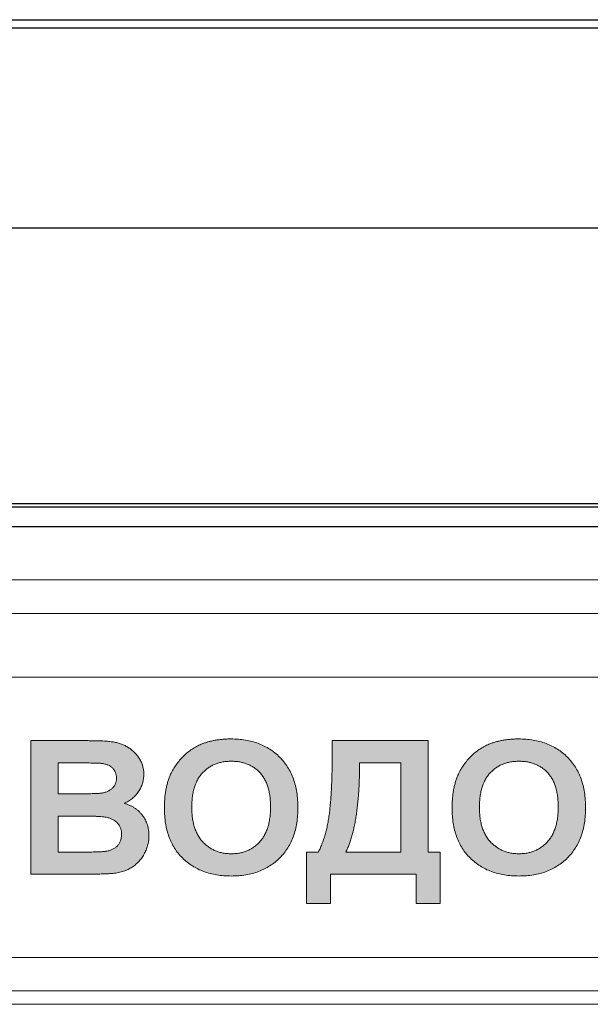
# Model space of a CAD drawing. Units: metres. Extents: x -20498 to 13636, y -14856 to -5858.
# Drawn here: x -20283 to -20278, y -11051 to -11044 of the extents above; entities that cross this region are included whole.
import ezdxf

# ---------------------------------------------------------------- set-up
doc = ezdxf.new("R2010")
doc.units = ezdxf.units.M

msp = doc.modelspace()

# ---------------------------------------------------------------- hatches: boundary and pattern name
at = {"true_color": 0x2776bb}
h = msp.add_hatch(color=152, dxfattribs=at)
edge = h.paths.add_edge_path()
edge.add_spline(control_points=[(-20281.8205, -11049.9507), (-20281.8096, -11049.9455), (-20281.7882, -11049.9353), (-20281.7594, -11049.9147), (-20281.7341, -11049.8907), (-20281.7127, -11049.8632), (-20281.6954, -11049.8332), (-20281.6829, -11049.8014), (-20281.6751, -11049.768), (-20281.6743, -11049.7453), (-20281.6739, -11049.7337)], knot_values=[0, 0, 0, 0, 0.129863, 0.256318, 0.380978, 0.506539, 0.631429, 0.754026, 0.875461, 1, 1, 1, 1], degree=3, periodic=0)
edge.add_spline(control_points=[(-20281.6739, -11049.7337), (-20281.6742, -11049.7231), (-20281.6749, -11049.7024), (-20281.6814, -11049.6721), (-20281.6918, -11049.6434), (-20281.7064, -11049.6167), (-20281.7238, -11049.592), (-20281.7434, -11049.5696), (-20281.7653, -11049.55), (-20281.789, -11049.533), (-20281.8145, -11049.5184), (-20281.842, -11049.5069), (-20281.8709, -11049.4977), (-20281.8965, -11049.4927), (-20281.9185, -11049.4896), (-20281.9372, -11049.4875), (-20281.9579, -11049.4861), (-20281.9807, -11049.4843), (-20282.0054, -11049.4835), (-20282.0322, -11049.4826), (-20282.0609, -11049.4823), (-20282.0808, -11049.4822), (-20282.0911, -11049.4821)], knot_values=[0, 0, 0, 0, 0.057486, 0.112748, 0.167658, 0.222894, 0.277896, 0.331662, 0.384373, 0.437179, 0.490189, 0.543875, 0.598657, 0.654985, 0.685437, 0.719401, 0.757276, 0.79841, 0.843472, 0.891787, 0.94408, 1, 1, 1, 1], degree=3, periodic=0)
edge.add_line((-20282.0911, -11049.4821), (-20282.52, -11049.4821))
edge.add_line((-20282.52, -11049.4821), (-20282.52, -11050.4821))
edge.add_line((-20282.52, -11050.4821), (-20282.1606, -11050.4821))
edge.add_spline(control_points=[(-20282.1606, -11050.4821), (-20282.1444, -11050.482), (-20282.1136, -11050.4818), (-20282.0696, -11050.4811), (-20282.0304, -11050.4806), (-20281.9959, -11050.4798), (-20281.9661, -11050.4788), (-20281.941, -11050.4779), (-20281.9206, -11050.4767), (-20281.9086, -11050.4757), (-20281.9034, -11050.4753)], knot_values=[0, 0, 0, 0, 0.189157, 0.359643, 0.512227, 0.646147, 0.762194, 0.859572, 0.939106, 1, 1, 1, 1], degree=3, periodic=0)
edge.add_spline(control_points=[(-20281.9034, -11050.4753), (-20281.8898, -11050.4736), (-20281.8632, -11050.4702), (-20281.8256, -11050.46), (-20281.7911, -11050.4465), (-20281.7601, -11050.4289), (-20281.7326, -11050.4076), (-20281.7078, -11050.3834), (-20281.6863, -11050.3557), (-20281.6683, -11050.3252), (-20281.6537, -11050.293), (-20281.6433, -11050.2598), (-20281.6364, -11050.2262), (-20281.6357, -11050.2036), (-20281.6354, -11050.1923)], knot_values=[0, 0, 0, 0, 0.096258, 0.186557, 0.271971, 0.354077, 0.434599, 0.514428, 0.595521, 0.678565, 0.761456, 0.84216, 0.921024, 1, 1, 1, 1], degree=3, periodic=0)
edge.add_spline(control_points=[(-20281.6354, -11050.1923), (-20281.6356, -11050.1852), (-20281.6359, -11050.1712), (-20281.6381, -11050.1505), (-20281.642, -11050.1305), (-20281.6471, -11050.1111), (-20281.654, -11050.0926), (-20281.6621, -11050.0747), (-20281.6721, -11050.0577), (-20281.6832, -11050.0412), (-20281.6959, -11050.0258), (-20281.7098, -11050.0115), (-20281.725, -11049.9983), (-20281.7416, -11049.9864), (-20281.7594, -11049.9756), (-20281.7786, -11049.9659), (-20281.799, -11049.9575), (-20281.8133, -11049.953), (-20281.8205, -11049.9507)], knot_values=[0, 0, 0, 0, 0.06471, 0.127901, 0.189995, 0.250669, 0.310502, 0.370279, 0.430131, 0.490706, 0.551397, 0.611794, 0.673199, 0.734824, 0.79833, 0.86326, 0.930552, 1, 1, 1, 1], degree=3, periodic=0)
edge = h.paths.add_edge_path(flags=16)
edge.add_spline(control_points=[(-20281.879, -11049.7626), (-20281.8793, -11049.7703), (-20281.88, -11049.7852), (-20281.8864, -11049.8064), (-20281.8971, -11049.8251), (-20281.9119, -11049.8412), (-20281.9303, -11049.8545), (-20281.9518, -11049.8649), (-20281.9764, -11049.8724), (-20281.994, -11049.8749), (-20282.0032, -11049.8762)], knot_values=[0, 0, 0, 0, 0.123959, 0.239466, 0.352015, 0.468314, 0.588162, 0.714949, 0.850824, 1, 1, 1, 1], degree=3, periodic=0)
edge.add_spline(control_points=[(-20282.0032, -11049.8762), (-20282.0064, -11049.8765), (-20282.0138, -11049.8771), (-20282.0265, -11049.8776), (-20282.0423, -11049.8782), (-20282.0612, -11049.8788), (-20282.0833, -11049.8792), (-20282.1084, -11049.8794), (-20282.1367, -11049.8796), (-20282.1566, -11049.8796), (-20282.1671, -11049.8796)], knot_values=[0, 0, 0, 0, 0.058857, 0.135926, 0.232529, 0.347451, 0.483108, 0.635856, 0.808155, 1, 1, 1, 1], degree=3, periodic=0)
edge.add_line((-20282.1671, -11049.8796), (-20282.3149, -11049.8796))
edge.add_line((-20282.3149, -11049.8796), (-20282.3149, -11049.6488))
edge.add_line((-20282.3149, -11049.6488), (-20282.1, -11049.6488))
edge.add_spline(control_points=[(-20282.1853, -11049.6488), (-20282.1727, -11049.6488), (-20282.1488, -11049.6487), (-20282.1148, -11049.649), (-20282.0849, -11049.6491), (-20282.0588, -11049.6495), (-20282.0367, -11049.6501), (-20282.0185, -11049.6508), (-20282.0042, -11049.6512), (-20281.996, -11049.6519), (-20281.9926, -11049.6522)], knot_values=[0, 0, 0, 0, 0.196399, 0.372017, 0.527893, 0.662997, 0.777346, 0.87196, 0.945805, 1, 1, 1, 1], degree=3, periodic=0)
edge.add_spline(control_points=[(-20281.9926, -11049.6522), (-20281.9837, -11049.6535), (-20281.9669, -11049.656), (-20281.9435, -11049.6631), (-20281.9236, -11049.6734), (-20281.9074, -11049.6866), (-20281.8943, -11049.7022), (-20281.8856, -11049.7205), (-20281.8799, -11049.7408), (-20281.8793, -11049.7551), (-20281.879, -11049.7626)], knot_values=[0, 0, 0, 0, 0.152275, 0.289225, 0.413772, 0.530917, 0.643984, 0.756816, 0.873437, 1, 1, 1, 1], degree=3, periodic=0)
edge = h.paths.add_edge_path(flags=16)
edge.add_spline(control_points=[(-20281.8405, -11050.1837), (-20281.8409, -11050.1922), (-20281.8416, -11050.2085), (-20281.8475, -11050.2317), (-20281.8574, -11050.2522), (-20281.8715, -11050.2697), (-20281.8885, -11050.2842), (-20281.9081, -11050.2957), (-20281.9299, -11050.3045), (-20281.9455, -11050.3076), (-20281.9535, -11050.3093)], knot_values=[0, 0, 0, 0, 0.137391, 0.263208, 0.383307, 0.503062, 0.622379, 0.742788, 0.868156, 1, 1, 1, 1], degree=3, periodic=0)
edge.add_spline(control_points=[(-20281.9535, -11050.3093), (-20281.9566, -11050.3097), (-20281.9639, -11050.3109), (-20281.9762, -11050.3123), (-20281.9913, -11050.3132), (-20282.0091, -11050.3139), (-20282.0298, -11050.3148), (-20282.0531, -11050.315), (-20282.0793, -11050.3156), (-20282.0977, -11050.3155), (-20282.1074, -11050.3155)], knot_values=[0, 0, 0, 0, 0.06177, 0.142877, 0.240587, 0.356397, 0.49039, 0.642502, 0.811512, 1, 1, 1, 1], degree=3, periodic=0)
edge.add_line((-20282.1074, -11050.3155), (-20282.3149, -11050.3155))
edge.add_line((-20282.3149, -11050.3155), (-20282.3149, -11050.0462))
edge.add_line((-20282.3149, -11050.0462), (-20282.0588, -11050.0462))
edge.add_spline(control_points=[(-20282.1338, -11050.0462), (-20282.1216, -11050.0463), (-20282.0983, -11050.0464), (-20282.065, -11050.0469), (-20282.0352, -11050.0481), (-20282.0086, -11050.0497), (-20281.9855, -11050.0516), (-20281.9656, -11050.0539), (-20281.9491, -11050.0569), (-20281.9318, -11050.0612), (-20281.9135, -11050.0682), (-20281.8944, -11050.0787), (-20281.8779, -11050.0913), (-20281.8644, -11050.1063), (-20281.8536, -11050.1231), (-20281.8458, -11050.1417), (-20281.8415, -11050.1622), (-20281.8409, -11050.1764), (-20281.8405, -11050.1837)], knot_values=[0, 0, 0, 0, 0.099827, 0.190393, 0.271738, 0.343875, 0.407387, 0.461786, 0.507259, 0.544436, 0.607452, 0.666051, 0.722027, 0.776481, 0.830201, 0.883995, 0.940381, 1, 1, 1, 1], degree=3, periodic=0)
h = msp.add_hatch(color=152, dxfattribs=at)
edge = h.paths.add_edge_path()
edge.add_spline(control_points=[(-20281.2436, -11049.5086), (-20281.2555, -11049.5138), (-20281.2796, -11049.5243), (-20281.3137, -11049.5451), (-20281.3466, -11049.5694), (-20281.3774, -11049.5976), (-20281.4062, -11049.6283), (-20281.4316, -11049.6617), (-20281.4545, -11049.6965), (-20281.4668, -11049.7214), (-20281.4729, -11049.7339)], knot_values=[0, 0, 0, 0, 0.11882, 0.239577, 0.363227, 0.49131, 0.620178, 0.747004, 0.873047, 1, 1, 1, 1], degree=3, periodic=0)
edge.add_spline(control_points=[(-20281.4729, -11049.7339), (-20281.4767, -11049.7427), (-20281.4844, -11049.7605), (-20281.494, -11049.7886), (-20281.502, -11049.8182), (-20281.5085, -11049.8492), (-20281.5138, -11049.8818), (-20281.5173, -11049.9159), (-20281.5195, -11049.9515), (-20281.5199, -11049.9758), (-20281.52, -11049.9881)], knot_values=[0, 0, 0, 0, 0.109981, 0.223807, 0.340976, 0.462857, 0.589046, 0.720523, 0.857684, 1, 1, 1, 1], degree=3, periodic=0)
edge.add_spline(control_points=[(-20281.52, -11049.9881), (-20281.5196, -11050.0074), (-20281.5187, -11050.0448), (-20281.5125, -11050.0995), (-20281.5019, -11050.1509), (-20281.4871, -11050.1993), (-20281.4681, -11050.2445), (-20281.4444, -11050.2863), (-20281.417, -11050.3253), (-20281.385, -11050.3605), (-20281.3496, -11050.3921), (-20281.311, -11050.4199), (-20281.2694, -11050.4432), (-20281.2248, -11050.462), (-20281.1775, -11050.4769), (-20281.1272, -11050.4874), (-20281.0739, -11050.4937), (-20281.0373, -11050.4945), (-20281.0186, -11050.495)], knot_values=[0, 0, 0, 0, 0.07155, 0.139266, 0.204167, 0.266517, 0.32692, 0.386166, 0.444924, 0.503807, 0.562708, 0.621061, 0.679969, 0.739591, 0.800755, 0.864198, 0.930435, 1, 1, 1, 1], degree=3, periodic=0)
edge.add_spline(control_points=[(-20281.0186, -11050.495), (-20281.0002, -11050.4945), (-20280.9641, -11050.4936), (-20280.9114, -11050.4874), (-20280.8615, -11050.4768), (-20280.8144, -11050.462), (-20280.7702, -11050.443), (-20280.729, -11050.4193), (-20280.6904, -11050.3918), (-20280.6553, -11050.3598), (-20280.6233, -11050.3245), (-20280.5955, -11050.2854), (-20280.5722, -11050.2429), (-20280.5529, -11050.1974), (-20280.5381, -11050.1485), (-20280.5275, -11050.0964), (-20280.5213, -11050.041), (-20280.5205, -11050.003), (-20280.52, -11049.9835)], knot_values=[0, 0, 0, 0, 0.068459, 0.133847, 0.1967, 0.257526, 0.31669, 0.37519, 0.433446, 0.492231, 0.5512, 0.610205, 0.669665, 0.730749, 0.793469, 0.85899, 0.927579, 1, 1, 1, 1], degree=3, periodic=0)
edge.add_spline(control_points=[(-20280.52, -11049.9835), (-20280.5204, -11049.9639), (-20280.5212, -11049.9256), (-20280.5278, -11049.8699), (-20280.5382, -11049.8173), (-20280.5532, -11049.7681), (-20280.5726, -11049.7223), (-20280.5961, -11049.6797), (-20280.6241, -11049.6404), (-20280.6562, -11049.6047), (-20280.6919, -11049.5729), (-20280.7305, -11049.5451), (-20280.772, -11049.5215), (-20280.8165, -11049.5025), (-20280.8637, -11049.4874), (-20280.9138, -11049.4768), (-20280.9667, -11049.4706), (-20281.0029, -11049.4697), (-20281.0214, -11049.4693)], knot_values=[0, 0, 0, 0, 0.072516, 0.141246, 0.20689, 0.270044, 0.330793, 0.390261, 0.449286, 0.508279, 0.567108, 0.625388, 0.683782, 0.742847, 0.803649, 0.866397, 0.931671, 1, 1, 1, 1], degree=3, periodic=0)
edge.add_spline(control_points=[(-20281.0214, -11049.4693), (-20281.0318, -11049.4694), (-20281.0522, -11049.4697), (-20281.0823, -11049.4714), (-20281.1114, -11049.4748), (-20281.1397, -11049.4788), (-20281.167, -11049.4845), (-20281.1934, -11049.491), (-20281.2189, -11049.4991), (-20281.2354, -11049.5054), (-20281.2436, -11049.5086)], knot_values=[0, 0, 0, 0, 0.136815, 0.26943, 0.398171, 0.523977, 0.647381, 0.766602, 0.884108, 1, 1, 1, 1], degree=3, periodic=0)
edge = h.paths.add_edge_path(flags=16)
edge.add_spline(control_points=[(-20281.3149, -11049.9815), (-20281.3147, -11049.9675), (-20281.3143, -11049.9403), (-20281.3105, -11049.9009), (-20281.3041, -11049.8643), (-20281.2951, -11049.8304), (-20281.2837, -11049.7991), (-20281.2699, -11049.7705), (-20281.2532, -11049.7448), (-20281.2341, -11049.7218), (-20281.2128, -11049.7016), (-20281.1898, -11049.6841), (-20281.1654, -11049.6691), (-20281.1393, -11049.6569), (-20281.1115, -11049.6474), (-20281.082, -11049.6409), (-20281.0511, -11049.6368), (-20281.0298, -11049.6362), (-20281.019, -11049.636)], knot_values=[0, 0, 0, 0, 0.081494, 0.157881, 0.229563, 0.297404, 0.361466, 0.422359, 0.481537, 0.5391, 0.595896, 0.651524, 0.706542, 0.762246, 0.818797, 0.876861, 0.9371, 1, 1, 1, 1], degree=3, periodic=0)
edge.add_spline(control_points=[(-20281.019, -11049.636), (-20281.0082, -11049.6362), (-20280.987, -11049.6368), (-20280.956, -11049.6409), (-20280.9267, -11049.6474), (-20280.899, -11049.6566), (-20280.873, -11049.6688), (-20280.8486, -11049.6835), (-20280.8258, -11049.7007), (-20280.805, -11049.7209), (-20280.786, -11049.7435), (-20280.7696, -11049.7691), (-20280.756, -11049.7974), (-20280.7444, -11049.8284), (-20280.7357, -11049.8621), (-20280.7296, -11049.8986), (-20280.7257, -11049.9377), (-20280.7253, -11049.9648), (-20280.7251, -11049.9787)], knot_values=[0, 0, 0, 0, 0.063319, 0.123961, 0.182411, 0.238844, 0.2944, 0.349583, 0.405035, 0.461375, 0.518772, 0.577264, 0.638564, 0.702321, 0.770137, 0.841846, 0.918353, 1, 1, 1, 1], degree=3, periodic=0)
edge.add_spline(control_points=[(-20280.7251, -11049.9787), (-20280.7253, -11049.9928), (-20280.7257, -11050.0202), (-20280.7299, -11050.0599), (-20280.7361, -11050.0969), (-20280.7451, -11050.1312), (-20280.7566, -11050.1628), (-20280.771, -11050.1916), (-20280.7876, -11050.218), (-20280.8071, -11050.2412), (-20280.8286, -11050.2615), (-20280.8513, -11050.2796), (-20280.8757, -11050.2947), (-20280.9017, -11050.3069), (-20280.929, -11050.3167), (-20280.9577, -11050.3234), (-20280.9879, -11050.3275), (-20281.0085, -11050.328), (-20281.019, -11050.3283)], knot_values=[0, 0, 0, 0, 0.081795, 0.15891, 0.23128, 0.299424, 0.36428, 0.426146, 0.485913, 0.544507, 0.60179, 0.657528, 0.712691, 0.767986, 0.823506, 0.880463, 0.939102, 1, 1, 1, 1], degree=3, periodic=0)
edge.add_spline(control_points=[(-20281.019, -11050.3283), (-20281.0295, -11050.328), (-20281.0501, -11050.3274), (-20281.0804, -11050.3235), (-20281.1091, -11050.3164), (-20281.1365, -11050.3067), (-20281.1626, -11050.2945), (-20281.187, -11050.2791), (-20281.2103, -11050.2612), (-20281.2318, -11050.2406), (-20281.2517, -11050.2174), (-20281.2684, -11050.191), (-20281.283, -11050.1625), (-20281.2948, -11050.1312), (-20281.3036, -11050.0974), (-20281.3103, -11050.0611), (-20281.314, -11050.0221), (-20281.3146, -11049.9954), (-20281.3149, -11049.9815)], knot_values=[0, 0, 0, 0, 0.061111, 0.119955, 0.177202, 0.233283, 0.288771, 0.344663, 0.401209, 0.459242, 0.518291, 0.578477, 0.640386, 0.704877, 0.772507, 0.84405, 0.919461, 1, 1, 1, 1], degree=3, periodic=0)
h = msp.add_hatch(color=152, dxfattribs=at)
edge = h.paths.add_edge_path()
edge.add_spline(control_points=[(-20280.2636, -11049.5881), (-20280.2637, -11049.6093), (-20280.2639, -11049.6507), (-20280.2646, -11049.7113), (-20280.2663, -11049.7691), (-20280.2684, -11049.8242), (-20280.2713, -11049.8764), (-20280.2745, -11049.926), (-20280.2789, -11049.9726), (-20280.2834, -11050.0168), (-20280.2889, -11050.0589), (-20280.296, -11050.0994), (-20280.3041, -11050.1386), (-20280.3138, -11050.1765), (-20280.3247, -11050.2132), (-20280.3372, -11050.2486), (-20280.3507, -11050.2827), (-20280.361, -11050.3046), (-20280.3662, -11050.3155)], knot_values=[0, 0, 0, 0, 0.085729, 0.167678, 0.245593, 0.320021, 0.390706, 0.457661, 0.520927, 0.580478, 0.637504, 0.692945, 0.746833, 0.799567, 0.851243, 0.901962, 0.951477, 1, 1, 1, 1], degree=3, periodic=0)
edge.add_line((-20280.3662, -11050.3155), (-20280.4559, -11050.3155))
edge.add_line((-20280.4559, -11050.3155), (-20280.4559, -11050.7001))
edge.add_line((-20280.4559, -11050.7001), (-20280.2764, -11050.7001))
edge.add_line((-20280.2764, -11050.7001), (-20280.2764, -11050.4821))
edge.add_line((-20280.2764, -11050.4821), (-20279.6354, -11050.4821))
edge.add_line((-20279.6354, -11050.4821), (-20279.6354, -11050.7001))
edge.add_line((-20279.6354, -11050.7001), (-20279.4559, -11050.7001))
edge.add_line((-20279.4559, -11050.7001), (-20279.4559, -11050.3155))
edge.add_line((-20279.4559, -11050.3155), (-20279.5457, -11050.3155))
edge.add_line((-20279.5457, -11050.3155), (-20279.5457, -11049.4821))
edge.add_line((-20279.5457, -11049.4821), (-20280.2636, -11049.4821))
edge.add_line((-20280.2636, -11049.4821), (-20280.2636, -11049.5881))
edge = h.paths.add_edge_path(flags=16)
edge.add_spline(control_points=[(-20280.161, -11050.3155), (-20280.1568, -11050.3064), (-20280.1482, -11050.2879), (-20280.1366, -11050.2588), (-20280.1258, -11050.2277), (-20280.1158, -11050.1948), (-20280.1066, -11050.1599), (-20280.0982, -11050.123), (-20280.0907, -11050.0842), (-20280.0838, -11050.0434), (-20280.0779, -11050.0008), (-20280.0727, -11049.9563), (-20280.0683, -11049.9098), (-20280.0647, -11049.8613), (-20280.0619, -11049.8109), (-20280.0599, -11049.7585), (-20280.0587, -11049.7043), (-20280.0586, -11049.6675), (-20280.0585, -11049.6488)], knot_values=[0, 0, 0, 0, 0.044059, 0.090093, 0.138477, 0.189016, 0.242069, 0.297703, 0.355975, 0.416648, 0.480054, 0.545941, 0.614636, 0.686168, 0.760566, 0.837558, 0.917461, 1, 1, 1, 1], degree=3, periodic=0)
edge.add_line((-20280.0585, -11049.6488), (-20279.7508, -11049.6488))
edge.add_line((-20279.7508, -11049.6488), (-20279.7508, -11050.3155))
edge.add_line((-20279.7508, -11050.3155), (-20280.161, -11050.3155))
h = msp.add_hatch(color=152, dxfattribs=at)
edge = h.paths.add_edge_path()
edge.add_spline(control_points=[(-20278.3662, -11049.9835), (-20278.3666, -11049.9639), (-20278.3674, -11049.9256), (-20278.3739, -11049.8699), (-20278.3844, -11049.8173), (-20278.3994, -11049.7681), (-20278.4187, -11049.7223), (-20278.4422, -11049.6797), (-20278.4702, -11049.6404), (-20278.5023, -11049.6047), (-20278.538, -11049.5729), (-20278.5767, -11049.5451), (-20278.6181, -11049.5215), (-20278.6626, -11049.5025), (-20278.7098, -11049.4874), (-20278.7599, -11049.4768), (-20278.8129, -11049.4706), (-20278.8491, -11049.4697), (-20278.8676, -11049.4693)], knot_values=[0, 0, 0, 0, 0.072516, 0.141246, 0.20689, 0.270044, 0.330793, 0.390261, 0.449286, 0.508279, 0.567108, 0.625388, 0.683782, 0.742847, 0.803649, 0.866397, 0.931671, 1, 1, 1, 1], degree=3, periodic=0)
edge.add_spline(control_points=[(-20278.8676, -11049.4693), (-20278.8779, -11049.4694), (-20278.8983, -11049.4697), (-20278.9284, -11049.4714), (-20278.9575, -11049.4748), (-20278.9858, -11049.4788), (-20279.0131, -11049.4845), (-20279.0396, -11049.491), (-20279.0651, -11049.4991), (-20279.0815, -11049.5054), (-20279.0897, -11049.5086)], knot_values=[0, 0, 0, 0, 0.136815, 0.26943, 0.398171, 0.523977, 0.647381, 0.766602, 0.884108, 1, 1, 1, 1], degree=3, periodic=0)
edge.add_spline(control_points=[(-20279.0897, -11049.5086), (-20279.1017, -11049.5138), (-20279.1258, -11049.5243), (-20279.1598, -11049.5451), (-20279.1927, -11049.5694), (-20279.2236, -11049.5976), (-20279.2524, -11049.6283), (-20279.2778, -11049.6617), (-20279.3007, -11049.6965), (-20279.3129, -11049.7214), (-20279.3191, -11049.7339)], knot_values=[0, 0, 0, 0, 0.11882, 0.239577, 0.363227, 0.49131, 0.620178, 0.747004, 0.873047, 1, 1, 1, 1], degree=3, periodic=0)
edge.add_spline(control_points=[(-20279.3191, -11049.7339), (-20279.3229, -11049.7427), (-20279.3306, -11049.7605), (-20279.3401, -11049.7886), (-20279.3481, -11049.8182), (-20279.3547, -11049.8492), (-20279.3599, -11049.8818), (-20279.3634, -11049.9159), (-20279.3657, -11049.9515), (-20279.366, -11049.9758), (-20279.3662, -11049.9881)], knot_values=[0, 0, 0, 0, 0.109981, 0.223807, 0.340976, 0.462857, 0.589046, 0.720523, 0.857684, 1, 1, 1, 1], degree=3, periodic=0)
edge.add_spline(control_points=[(-20279.3662, -11049.9881), (-20279.3657, -11050.0074), (-20279.3649, -11050.0448), (-20279.3587, -11050.0995), (-20279.3481, -11050.1509), (-20279.3333, -11050.1993), (-20279.3143, -11050.2445), (-20279.2906, -11050.2863), (-20279.2632, -11050.3253), (-20279.2311, -11050.3605), (-20279.1957, -11050.3921), (-20279.1572, -11050.4199), (-20279.1156, -11050.4432), (-20279.071, -11050.462), (-20279.0236, -11050.4769), (-20278.9733, -11050.4874), (-20278.92, -11050.4937), (-20278.8835, -11050.4945), (-20278.8648, -11050.495)], knot_values=[0, 0, 0, 0, 0.07155, 0.139266, 0.204167, 0.266517, 0.32692, 0.386166, 0.444924, 0.503807, 0.562708, 0.621061, 0.679969, 0.739591, 0.800755, 0.864198, 0.930435, 1, 1, 1, 1], degree=3, periodic=0)
edge.add_spline(control_points=[(-20278.8648, -11050.495), (-20278.8463, -11050.4945), (-20278.8103, -11050.4936), (-20278.7575, -11050.4874), (-20278.7076, -11050.4768), (-20278.6606, -11050.462), (-20278.6163, -11050.443), (-20278.5752, -11050.4193), (-20278.5365, -11050.3918), (-20278.5014, -11050.3598), (-20278.4694, -11050.3245), (-20278.4416, -11050.2854), (-20278.4183, -11050.2429), (-20278.399, -11050.1974), (-20278.3842, -11050.1485), (-20278.3737, -11050.0964), (-20278.3675, -11050.041), (-20278.3666, -11050.003), (-20278.3662, -11049.9835)], knot_values=[0, 0, 0, 0, 0.068459, 0.133847, 0.1967, 0.257526, 0.31669, 0.37519, 0.433446, 0.492231, 0.5512, 0.610205, 0.669665, 0.730749, 0.793469, 0.85899, 0.927579, 1, 1, 1, 1], degree=3, periodic=0)
edge = h.paths.add_edge_path(flags=16)
edge.add_spline(control_points=[(-20278.8652, -11049.636), (-20278.8543, -11049.6362), (-20278.8331, -11049.6368), (-20278.8022, -11049.6409), (-20278.7728, -11049.6474), (-20278.7451, -11049.6566), (-20278.7192, -11049.6688), (-20278.6948, -11049.6835), (-20278.672, -11049.7007), (-20278.6511, -11049.7209), (-20278.6322, -11049.7435), (-20278.6158, -11049.7691), (-20278.6021, -11049.7974), (-20278.5906, -11049.8284), (-20278.5819, -11049.8621), (-20278.5758, -11049.8986), (-20278.5719, -11049.9377), (-20278.5715, -11049.9648), (-20278.5713, -11049.9787)], knot_values=[0, 0, 0, 0, 0.063319, 0.123961, 0.182411, 0.238844, 0.2944, 0.349583, 0.405035, 0.461375, 0.518772, 0.577264, 0.638564, 0.702321, 0.770137, 0.841846, 0.918353, 1, 1, 1, 1], degree=3, periodic=0)
edge.add_spline(control_points=[(-20278.5713, -11049.9787), (-20278.5715, -11049.9928), (-20278.5718, -11050.0202), (-20278.576, -11050.0599), (-20278.5822, -11050.0969), (-20278.5913, -11050.1312), (-20278.6028, -11050.1628), (-20278.6171, -11050.1916), (-20278.6337, -11050.218), (-20278.6533, -11050.2412), (-20278.6748, -11050.2615), (-20278.6975, -11050.2796), (-20278.7219, -11050.2947), (-20278.7478, -11050.3069), (-20278.7751, -11050.3167), (-20278.8039, -11050.3234), (-20278.8341, -11050.3275), (-20278.8547, -11050.328), (-20278.8652, -11050.3283)], knot_values=[0, 0, 0, 0, 0.081795, 0.15891, 0.23128, 0.299424, 0.36428, 0.426146, 0.485913, 0.544507, 0.60179, 0.657528, 0.712691, 0.767986, 0.823506, 0.880463, 0.939102, 1, 1, 1, 1], degree=3, periodic=0)
edge.add_spline(control_points=[(-20278.8652, -11050.3283), (-20278.8757, -11050.328), (-20278.8963, -11050.3274), (-20278.9265, -11050.3235), (-20278.9553, -11050.3164), (-20278.9826, -11050.3067), (-20279.0087, -11050.2945), (-20279.0332, -11050.2791), (-20279.0564, -11050.2612), (-20279.078, -11050.2406), (-20279.0978, -11050.2174), (-20279.1145, -11050.191), (-20279.1291, -11050.1625), (-20279.141, -11050.1312), (-20279.1498, -11050.0974), (-20279.1565, -11050.0611), (-20279.1602, -11050.0221), (-20279.1608, -11049.9954), (-20279.161, -11049.9815)], knot_values=[0, 0, 0, 0, 0.061111, 0.119955, 0.177202, 0.233283, 0.288771, 0.344663, 0.401209, 0.459242, 0.518291, 0.578477, 0.640386, 0.704877, 0.772507, 0.84405, 0.919461, 1, 1, 1, 1], degree=3, periodic=0)
edge.add_spline(control_points=[(-20279.161, -11049.9815), (-20279.1608, -11049.9675), (-20279.1605, -11049.9403), (-20279.1566, -11049.9009), (-20279.1503, -11049.8643), (-20279.1413, -11049.8304), (-20279.1299, -11049.7991), (-20279.1161, -11049.7705), (-20279.0994, -11049.7448), (-20279.0802, -11049.7218), (-20279.059, -11049.7016), (-20279.036, -11049.6841), (-20279.0116, -11049.6691), (-20278.9854, -11049.6569), (-20278.9576, -11049.6474), (-20278.9282, -11049.6409), (-20278.8972, -11049.6368), (-20278.876, -11049.6362), (-20278.8652, -11049.636)], knot_values=[0, 0, 0, 0, 0.081494, 0.157881, 0.229563, 0.297404, 0.361466, 0.422359, 0.481537, 0.5391, 0.595896, 0.651524, 0.706542, 0.762246, 0.818797, 0.876861, 0.9371, 1, 1, 1, 1], degree=3, periodic=0)

# ---------------------------------------------------------------- linework, layer by layer
at = {"color": 7, "linetype": 'Continuous'}
for p, q in [((-20299.8907, -11044.1491), (-20265.409, -11044.1491)), ((-20290.1459, -11044.0875), (-20275.1538, -11044.0875)), ((-20265.409, -11045.648), (-20299.8907, -11045.648)), ((-20266.5334, -11047.7092), (-20298.7663, -11047.7092)), ((-20266.5334, -11047.7356), (-20298.7663, -11047.7356)), ((-20298.6507, -11047.8808), (-20266.6507, -11047.8808))]:
    msp.add_line(p, q, dxfattribs=at)
at = {"color": 7, "linetype": 'Continuous', "lineweight": 15}
for p, q in [((-20266.5334, -11047.7092), (-20298.7663, -11047.7092)), ((-20266.5334, -11047.7356), (-20298.7663, -11047.7356)), ((-20266.6053, -11048.2776), (-20298.8381, -11048.2776)), ((-20266.674, -11048.5298), (-20298.824, -11048.5298)), ((-20266.6975, -11049.0072), (-20298.7975, -11049.0072)), ((-20282.52, -11049.4821), (-20282.0911, -11049.4821)), ((-20282.52, -11050.4821), (-20282.52, -11049.4821)), ((-20280.2636, -11049.4821), (-20279.5457, -11049.4821)), ((-20280.2636, -11049.5881), (-20280.2636, -11049.4821)), ((-20279.5457, -11049.4821), (-20279.5457, -11050.3155)), ((-20282.1853, -11049.6488), (-20282.3149, -11049.6488)), ((-20282.3149, -11049.6488), (-20282.3149, -11049.8796)), ((-20279.7508, -11049.6488), (-20280.0585, -11049.6488)), ((-20279.7508, -11050.3155), (-20279.7508, -11049.6488)), ((-20282.3149, -11049.8796), (-20282.1671, -11049.8796)), ((-20282.1338, -11050.0462), (-20282.3149, -11050.0462)), ((-20282.3149, -11050.0462), (-20282.3149, -11050.3155)), ((-20282.3149, -11050.3155), (-20282.1074, -11050.3155)), ((-20280.4559, -11050.7001), (-20280.4559, -11050.3155)), ((-20280.4559, -11050.3155), (-20280.3662, -11050.3155)), ((-20280.161, -11050.3155), (-20279.7508, -11050.3155)), ((-20279.5457, -11050.3155), (-20279.4559, -11050.3155)), ((-20279.4559, -11050.3155), (-20279.4559, -11050.7001)), ((-20282.1606, -11050.4821), (-20282.52, -11050.4821)), ((-20279.6354, -11050.4821), (-20280.2764, -11050.4821)), ((-20280.2764, -11050.4821), (-20280.2764, -11050.7001)), ((-20279.6354, -11050.7001), (-20279.6354, -11050.4821)), ((-20280.2764, -11050.7001), (-20280.4559, -11050.7001)), ((-20279.4559, -11050.7001), (-20279.6354, -11050.7001)), ((-20295.999, -11051.1048), (-20269.499, -11051.1048)), ((-20295.999, -11051.3548), (-20269.499, -11051.3548)), ((-20269.499, -11051.4548), (-20295.999, -11051.4548))]:
    msp.add_line(p, q, dxfattribs=at)
for points, knots in [([(-20282.0911, -11049.4821), (-20282.0808, -11049.4822), (-20282.0609, -11049.4823), (-20282.0322, -11049.4826), (-20282.0054, -11049.4835), (-20281.9807, -11049.4843), (-20281.9579, -11049.4861), (-20281.9372, -11049.4875), (-20281.9185, -11049.4896), (-20281.8965, -11049.4927), (-20281.8709, -11049.4977), (-20281.842, -11049.5069), (-20281.8145, -11049.5184), (-20281.789, -11049.533), (-20281.7653, -11049.55), (-20281.7434, -11049.5696), (-20281.7238, -11049.592), (-20281.7064, -11049.6167), (-20281.6918, -11049.6434), (-20281.6814, -11049.6721), (-20281.6749, -11049.7024), (-20281.6742, -11049.7231), (-20281.6739, -11049.7337)], [0, 0, 0, 0, 0.05592, 0.108213, 0.156528, 0.20159, 0.242724, 0.280599, 0.314563, 0.345015, 0.401343, 0.456125, 0.509811, 0.562821, 0.615627, 0.668338, 0.722104, 0.777106, 0.832342, 0.887252, 0.942514, 1, 1, 1, 1]), ([(-20281.4729, -11049.7339), (-20281.4668, -11049.7214), (-20281.4545, -11049.6965), (-20281.4316, -11049.6617), (-20281.4062, -11049.6283), (-20281.3774, -11049.5976), (-20281.3466, -11049.5694), (-20281.3137, -11049.5451), (-20281.2796, -11049.5243), (-20281.2555, -11049.5138), (-20281.2436, -11049.5086)], [0, 0, 0, 0, 0.126953, 0.252996, 0.379822, 0.50869, 0.636773, 0.760423, 0.88118, 1, 1, 1, 1]), ([(-20281.2436, -11049.5086), (-20281.2354, -11049.5054), (-20281.2189, -11049.4991), (-20281.1934, -11049.491), (-20281.167, -11049.4845), (-20281.1397, -11049.4788), (-20281.1114, -11049.4748), (-20281.0823, -11049.4714), (-20281.0522, -11049.4697), (-20281.0318, -11049.4694), (-20281.0214, -11049.4693)], [0, 0, 0, 0, 0.115892, 0.233398, 0.352619, 0.476023, 0.601829, 0.73057, 0.863185, 1, 1, 1, 1]), ([(-20281.0214, -11049.4693), (-20281.0029, -11049.4697), (-20280.9667, -11049.4706), (-20280.9138, -11049.4768), (-20280.8637, -11049.4874), (-20280.8165, -11049.5025), (-20280.772, -11049.5215), (-20280.7305, -11049.5451), (-20280.6919, -11049.5729), (-20280.6562, -11049.6047), (-20280.6241, -11049.6404), (-20280.5961, -11049.6797), (-20280.5726, -11049.7223), (-20280.5532, -11049.7681), (-20280.5382, -11049.8173), (-20280.5278, -11049.8699), (-20280.5212, -11049.9256), (-20280.5204, -11049.9639), (-20280.52, -11049.9835)], [0, 0, 0, 0, 0.068329, 0.133603, 0.196351, 0.257153, 0.316218, 0.374612, 0.432892, 0.491721, 0.550714, 0.609739, 0.669207, 0.729956, 0.79311, 0.858754, 0.927484, 1, 1, 1, 1]), ([(-20279.3191, -11049.7339), (-20279.3129, -11049.7214), (-20279.3007, -11049.6965), (-20279.2778, -11049.6617), (-20279.2524, -11049.6283), (-20279.2236, -11049.5976), (-20279.1927, -11049.5694), (-20279.1598, -11049.5451), (-20279.1258, -11049.5243), (-20279.1017, -11049.5138), (-20279.0897, -11049.5086)], [0, 0, 0, 0, 0.126953, 0.252996, 0.379822, 0.50869, 0.636773, 0.760423, 0.88118, 1, 1, 1, 1]), ([(-20279.0897, -11049.5086), (-20279.0815, -11049.5054), (-20279.0651, -11049.4991), (-20279.0396, -11049.491), (-20279.0131, -11049.4845), (-20278.9858, -11049.4788), (-20278.9575, -11049.4748), (-20278.9284, -11049.4714), (-20278.8983, -11049.4697), (-20278.8779, -11049.4694), (-20278.8676, -11049.4693)], [0, 0, 0, 0, 0.115892, 0.233398, 0.352619, 0.476023, 0.601829, 0.73057, 0.863185, 1, 1, 1, 1]), ([(-20278.8676, -11049.4693), (-20278.8491, -11049.4697), (-20278.8129, -11049.4706), (-20278.7599, -11049.4768), (-20278.7098, -11049.4874), (-20278.6626, -11049.5025), (-20278.6181, -11049.5215), (-20278.5767, -11049.5451), (-20278.538, -11049.5729), (-20278.5023, -11049.6047), (-20278.4702, -11049.6404), (-20278.4422, -11049.6797), (-20278.4187, -11049.7223), (-20278.3994, -11049.7681), (-20278.3844, -11049.8173), (-20278.3739, -11049.8699), (-20278.3674, -11049.9256), (-20278.3666, -11049.9639), (-20278.3662, -11049.9835)], [0, 0, 0, 0, 0.068329, 0.133603, 0.196351, 0.257153, 0.316218, 0.374612, 0.432892, 0.491721, 0.550714, 0.609739, 0.669207, 0.729956, 0.79311, 0.858754, 0.927484, 1, 1, 1, 1]), ([(-20280.3662, -11050.3155), (-20280.361, -11050.3046), (-20280.3507, -11050.2827), (-20280.3372, -11050.2486), (-20280.3247, -11050.2132), (-20280.3138, -11050.1765), (-20280.3041, -11050.1386), (-20280.296, -11050.0994), (-20280.2889, -11050.0589), (-20280.2834, -11050.0168), (-20280.2789, -11049.9726), (-20280.2745, -11049.926), (-20280.2713, -11049.8764), (-20280.2684, -11049.8242), (-20280.2663, -11049.7691), (-20280.2646, -11049.7113), (-20280.2639, -11049.6507), (-20280.2637, -11049.6093), (-20280.2636, -11049.5881)], [0, 0, 0, 0, 0.048523, 0.098038, 0.148757, 0.200433, 0.253167, 0.307055, 0.362496, 0.419522, 0.479073, 0.542339, 0.609294, 0.679979, 0.754407, 0.832322, 0.914271, 1, 1, 1, 1]), ([(-20281.9926, -11049.6522), (-20281.996, -11049.6519), (-20282.0042, -11049.6512), (-20282.0185, -11049.6508), (-20282.0367, -11049.6501), (-20282.0588, -11049.6495), (-20282.0849, -11049.6491), (-20282.1148, -11049.649), (-20282.1488, -11049.6487), (-20282.1727, -11049.6488), (-20282.1853, -11049.6488)], [0, 0, 0, 0, 0.054195, 0.12804, 0.222654, 0.337003, 0.472107, 0.627983, 0.803601, 1, 1, 1, 1]), ([(-20281.879, -11049.7626), (-20281.8793, -11049.7551), (-20281.8799, -11049.7408), (-20281.8856, -11049.7205), (-20281.8943, -11049.7022), (-20281.9074, -11049.6866), (-20281.9236, -11049.6734), (-20281.9435, -11049.6631), (-20281.9669, -11049.656), (-20281.9837, -11049.6535), (-20281.9926, -11049.6522)], [0, 0, 0, 0, 0.126563, 0.243184, 0.356016, 0.469083, 0.586228, 0.710775, 0.847725, 1, 1, 1, 1]), ([(-20281.019, -11049.636), (-20281.0298, -11049.6362), (-20281.0511, -11049.6368), (-20281.082, -11049.6409), (-20281.1115, -11049.6474), (-20281.1393, -11049.6569), (-20281.1654, -11049.6691), (-20281.1898, -11049.6841), (-20281.2128, -11049.7016), (-20281.2341, -11049.7218), (-20281.2532, -11049.7448), (-20281.2699, -11049.7705), (-20281.2837, -11049.7991), (-20281.2951, -11049.8304), (-20281.3041, -11049.8643), (-20281.3105, -11049.9009), (-20281.3143, -11049.9403), (-20281.3147, -11049.9675), (-20281.3149, -11049.9815)], [0, 0, 0, 0, 0.0629, 0.123139, 0.181203, 0.237754, 0.293458, 0.348476, 0.404104, 0.4609, 0.518463, 0.577641, 0.638534, 0.702596, 0.770437, 0.842119, 0.918506, 1, 1, 1, 1]), ([(-20280.7251, -11049.9787), (-20280.7253, -11049.9648), (-20280.7257, -11049.9377), (-20280.7296, -11049.8986), (-20280.7357, -11049.8621), (-20280.7444, -11049.8284), (-20280.756, -11049.7974), (-20280.7696, -11049.7691), (-20280.786, -11049.7435), (-20280.805, -11049.7209), (-20280.8258, -11049.7007), (-20280.8486, -11049.6835), (-20280.873, -11049.6688), (-20280.899, -11049.6566), (-20280.9267, -11049.6474), (-20280.956, -11049.6409), (-20280.987, -11049.6368), (-20281.0082, -11049.6362), (-20281.019, -11049.636)], [0, 0, 0, 0, 0.081647, 0.158154, 0.229863, 0.297679, 0.361436, 0.422736, 0.481228, 0.538625, 0.594965, 0.650417, 0.7056, 0.761156, 0.817589, 0.876039, 0.936681, 1, 1, 1, 1]), ([(-20280.0585, -11049.6488), (-20280.0586, -11049.6675), (-20280.0587, -11049.7043), (-20280.0599, -11049.7585), (-20280.0619, -11049.8109), (-20280.0647, -11049.8613), (-20280.0683, -11049.9098), (-20280.0727, -11049.9563), (-20280.0779, -11050.0008), (-20280.0838, -11050.0434), (-20280.0907, -11050.0842), (-20280.0982, -11050.123), (-20280.1066, -11050.1599), (-20280.1158, -11050.1948), (-20280.1258, -11050.2277), (-20280.1366, -11050.2588), (-20280.1482, -11050.2879), (-20280.1568, -11050.3064), (-20280.161, -11050.3155)], [0, 0, 0, 0, 0.082539, 0.162442, 0.239434, 0.313832, 0.385364, 0.454059, 0.519946, 0.583352, 0.644025, 0.702297, 0.757931, 0.810984, 0.861523, 0.909907, 0.955941, 1, 1, 1, 1]), ([(-20278.8652, -11049.636), (-20278.876, -11049.6362), (-20278.8972, -11049.6368), (-20278.9282, -11049.6409), (-20278.9576, -11049.6474), (-20278.9854, -11049.6569), (-20279.0116, -11049.6691), (-20279.036, -11049.6841), (-20279.059, -11049.7016), (-20279.0802, -11049.7218), (-20279.0994, -11049.7448), (-20279.1161, -11049.7705), (-20279.1299, -11049.7991), (-20279.1413, -11049.8304), (-20279.1503, -11049.8643), (-20279.1566, -11049.9009), (-20279.1605, -11049.9403), (-20279.1608, -11049.9675), (-20279.161, -11049.9815)], [0, 0, 0, 0, 0.0629, 0.123139, 0.181203, 0.237754, 0.293458, 0.348476, 0.404104, 0.4609, 0.518463, 0.577641, 0.638534, 0.702596, 0.770437, 0.842119, 0.918506, 1, 1, 1, 1]), ([(-20278.5713, -11049.9787), (-20278.5715, -11049.9648), (-20278.5719, -11049.9377), (-20278.5758, -11049.8986), (-20278.5819, -11049.8621), (-20278.5906, -11049.8284), (-20278.6021, -11049.7974), (-20278.6158, -11049.7691), (-20278.6322, -11049.7435), (-20278.6511, -11049.7209), (-20278.672, -11049.7007), (-20278.6948, -11049.6835), (-20278.7192, -11049.6688), (-20278.7451, -11049.6566), (-20278.7728, -11049.6474), (-20278.8022, -11049.6409), (-20278.8331, -11049.6368), (-20278.8543, -11049.6362), (-20278.8652, -11049.636)], [0, 0, 0, 0, 0.081647, 0.158154, 0.229863, 0.297679, 0.361436, 0.422736, 0.481228, 0.538625, 0.594965, 0.650417, 0.7056, 0.761156, 0.817589, 0.876039, 0.936681, 1, 1, 1, 1]), ([(-20281.6739, -11049.7337), (-20281.6743, -11049.7453), (-20281.6751, -11049.768), (-20281.6829, -11049.8014), (-20281.6954, -11049.8332), (-20281.7127, -11049.8632), (-20281.7341, -11049.8907), (-20281.7594, -11049.9147), (-20281.7882, -11049.9353), (-20281.8096, -11049.9455), (-20281.8205, -11049.9507)], [0, 0, 0, 0, 0.124539, 0.245974, 0.368571, 0.493461, 0.619022, 0.743682, 0.870137, 1, 1, 1, 1]), ([(-20281.52, -11049.9881), (-20281.5199, -11049.9758), (-20281.5195, -11049.9515), (-20281.5173, -11049.9159), (-20281.5138, -11049.8818), (-20281.5085, -11049.8492), (-20281.502, -11049.8182), (-20281.494, -11049.7886), (-20281.4844, -11049.7605), (-20281.4767, -11049.7427), (-20281.4729, -11049.7339)], [0, 0, 0, 0, 0.142316, 0.279477, 0.410954, 0.537143, 0.659024, 0.776193, 0.890019, 1, 1, 1, 1]), ([(-20279.3662, -11049.9881), (-20279.366, -11049.9758), (-20279.3657, -11049.9515), (-20279.3634, -11049.9159), (-20279.3599, -11049.8818), (-20279.3547, -11049.8492), (-20279.3481, -11049.8182), (-20279.3401, -11049.7886), (-20279.3306, -11049.7605), (-20279.3229, -11049.7427), (-20279.3191, -11049.7339)], [0, 0, 0, 0, 0.142316, 0.279477, 0.410954, 0.537143, 0.659024, 0.776193, 0.890019, 1, 1, 1, 1]), ([(-20282.0032, -11049.8762), (-20281.994, -11049.8749), (-20281.9764, -11049.8724), (-20281.9518, -11049.8649), (-20281.9303, -11049.8545), (-20281.9119, -11049.8412), (-20281.8971, -11049.8251), (-20281.8864, -11049.8064), (-20281.88, -11049.7852), (-20281.8793, -11049.7703), (-20281.879, -11049.7626)], [0, 0, 0, 0, 0.149176, 0.285051, 0.411838, 0.531686, 0.647985, 0.760534, 0.876041, 1, 1, 1, 1]), ([(-20282.1671, -11049.8796), (-20282.1566, -11049.8796), (-20282.1367, -11049.8796), (-20282.1084, -11049.8794), (-20282.0833, -11049.8792), (-20282.0612, -11049.8788), (-20282.0423, -11049.8782), (-20282.0265, -11049.8776), (-20282.0138, -11049.8771), (-20282.0064, -11049.8765), (-20282.0032, -11049.8762)], [0, 0, 0, 0, 0.191845, 0.364144, 0.516892, 0.652549, 0.767471, 0.864074, 0.941143, 1, 1, 1, 1]), ([(-20281.8205, -11049.9507), (-20281.8133, -11049.953), (-20281.799, -11049.9575), (-20281.7786, -11049.9659), (-20281.7594, -11049.9756), (-20281.7416, -11049.9864), (-20281.725, -11049.9983), (-20281.7098, -11050.0115), (-20281.6959, -11050.0258), (-20281.6832, -11050.0412), (-20281.6721, -11050.0577), (-20281.6621, -11050.0747), (-20281.654, -11050.0926), (-20281.6471, -11050.1111), (-20281.642, -11050.1305), (-20281.6381, -11050.1505), (-20281.6359, -11050.1712), (-20281.6356, -11050.1852), (-20281.6354, -11050.1923)], [0, 0, 0, 0, 0.069448, 0.13674, 0.20167, 0.265176, 0.326801, 0.388206, 0.448603, 0.509294, 0.569869, 0.629721, 0.689498, 0.749331, 0.810005, 0.872099, 0.93529, 1, 1, 1, 1]), ([(-20281.8405, -11050.1837), (-20281.8409, -11050.1764), (-20281.8415, -11050.1622), (-20281.8458, -11050.1417), (-20281.8536, -11050.1231), (-20281.8644, -11050.1063), (-20281.8779, -11050.0913), (-20281.8944, -11050.0787), (-20281.9135, -11050.0682), (-20281.9318, -11050.0612), (-20281.9491, -11050.0569), (-20281.9656, -11050.0539), (-20281.9855, -11050.0516), (-20282.0086, -11050.0497), (-20282.0352, -11050.0481), (-20282.065, -11050.0469), (-20282.0983, -11050.0464), (-20282.1216, -11050.0463), (-20282.1338, -11050.0462)], [0, 0, 0, 0, 0.059619, 0.116005, 0.169799, 0.223519, 0.277973, 0.333949, 0.392548, 0.455564, 0.492741, 0.538214, 0.592613, 0.656125, 0.728262, 0.809607, 0.900173, 1, 1, 1, 1]), ([(-20281.0186, -11050.495), (-20281.0373, -11050.4945), (-20281.0739, -11050.4937), (-20281.1272, -11050.4874), (-20281.1775, -11050.4769), (-20281.2248, -11050.462), (-20281.2694, -11050.4432), (-20281.311, -11050.4199), (-20281.3496, -11050.3921), (-20281.385, -11050.3605), (-20281.417, -11050.3253), (-20281.4444, -11050.2863), (-20281.4681, -11050.2445), (-20281.4871, -11050.1993), (-20281.5019, -11050.1509), (-20281.5125, -11050.0995), (-20281.5187, -11050.0448), (-20281.5196, -11050.0074), (-20281.52, -11049.9881)], [0, 0, 0, 0, 0.069565, 0.135802, 0.199245, 0.260409, 0.320031, 0.378939, 0.437292, 0.496193, 0.555076, 0.613834, 0.67308, 0.733483, 0.795833, 0.860734, 0.92845, 1, 1, 1, 1]), ([(-20281.3149, -11049.9815), (-20281.3146, -11049.9954), (-20281.314, -11050.0221), (-20281.3103, -11050.0611), (-20281.3036, -11050.0974), (-20281.2948, -11050.1312), (-20281.283, -11050.1625), (-20281.2684, -11050.191), (-20281.2517, -11050.2174), (-20281.2318, -11050.2406), (-20281.2103, -11050.2612), (-20281.187, -11050.2791), (-20281.1626, -11050.2945), (-20281.1365, -11050.3067), (-20281.1091, -11050.3164), (-20281.0804, -11050.3235), (-20281.0501, -11050.3274), (-20281.0295, -11050.328), (-20281.019, -11050.3283)], [0, 0, 0, 0, 0.080539, 0.15595, 0.227493, 0.295123, 0.359614, 0.421523, 0.481709, 0.540758, 0.598791, 0.655337, 0.711229, 0.766717, 0.822798, 0.880045, 0.938889, 1, 1, 1, 1]), ([(-20281.019, -11050.3283), (-20281.0085, -11050.328), (-20280.9879, -11050.3275), (-20280.9577, -11050.3234), (-20280.929, -11050.3167), (-20280.9017, -11050.3069), (-20280.8757, -11050.2947), (-20280.8513, -11050.2796), (-20280.8286, -11050.2615), (-20280.8071, -11050.2412), (-20280.7876, -11050.218), (-20280.771, -11050.1916), (-20280.7566, -11050.1628), (-20280.7451, -11050.1312), (-20280.7361, -11050.0969), (-20280.7299, -11050.0599), (-20280.7257, -11050.0202), (-20280.7253, -11049.9928), (-20280.7251, -11049.9787)], [0, 0, 0, 0, 0.060898, 0.119537, 0.176494, 0.232014, 0.287309, 0.342472, 0.39821, 0.455493, 0.514087, 0.573854, 0.63572, 0.700576, 0.76872, 0.84109, 0.918205, 1, 1, 1, 1]), ([(-20280.52, -11049.9835), (-20280.5205, -11050.003), (-20280.5213, -11050.041), (-20280.5275, -11050.0964), (-20280.5381, -11050.1485), (-20280.5529, -11050.1974), (-20280.5722, -11050.2429), (-20280.5955, -11050.2854), (-20280.6233, -11050.3245), (-20280.6553, -11050.3598), (-20280.6904, -11050.3918), (-20280.729, -11050.4193), (-20280.7702, -11050.443), (-20280.8144, -11050.462), (-20280.8615, -11050.4768), (-20280.9114, -11050.4874), (-20280.9641, -11050.4936), (-20281.0002, -11050.4945), (-20281.0186, -11050.495)], [0, 0, 0, 0, 0.072421, 0.14101, 0.206531, 0.269251, 0.330335, 0.389795, 0.4488, 0.507769, 0.566554, 0.62481, 0.68331, 0.742474, 0.8033, 0.866153, 0.931541, 1, 1, 1, 1]), ([(-20278.8648, -11050.495), (-20278.8835, -11050.4945), (-20278.92, -11050.4937), (-20278.9733, -11050.4874), (-20279.0236, -11050.4769), (-20279.071, -11050.462), (-20279.1156, -11050.4432), (-20279.1572, -11050.4199), (-20279.1957, -11050.3921), (-20279.2311, -11050.3605), (-20279.2632, -11050.3253), (-20279.2906, -11050.2863), (-20279.3143, -11050.2445), (-20279.3333, -11050.1993), (-20279.3481, -11050.1509), (-20279.3587, -11050.0995), (-20279.3649, -11050.0448), (-20279.3657, -11050.0074), (-20279.3662, -11049.9881)], [0, 0, 0, 0, 0.069565, 0.135802, 0.199245, 0.260409, 0.320031, 0.378939, 0.437292, 0.496193, 0.555076, 0.613834, 0.67308, 0.733483, 0.795833, 0.860734, 0.92845, 1, 1, 1, 1]), ([(-20279.161, -11049.9815), (-20279.1608, -11049.9954), (-20279.1602, -11050.0221), (-20279.1565, -11050.0611), (-20279.1498, -11050.0974), (-20279.141, -11050.1312), (-20279.1291, -11050.1625), (-20279.1145, -11050.191), (-20279.0978, -11050.2174), (-20279.078, -11050.2406), (-20279.0564, -11050.2612), (-20279.0332, -11050.2791), (-20279.0087, -11050.2945), (-20278.9826, -11050.3067), (-20278.9553, -11050.3164), (-20278.9265, -11050.3235), (-20278.8963, -11050.3274), (-20278.8757, -11050.328), (-20278.8652, -11050.3283)], [0, 0, 0, 0, 0.080539, 0.15595, 0.227493, 0.295123, 0.359614, 0.421523, 0.481709, 0.540758, 0.598791, 0.655337, 0.711229, 0.766717, 0.822798, 0.880045, 0.938889, 1, 1, 1, 1]), ([(-20278.8652, -11050.3283), (-20278.8547, -11050.328), (-20278.8341, -11050.3275), (-20278.8039, -11050.3234), (-20278.7751, -11050.3167), (-20278.7478, -11050.3069), (-20278.7219, -11050.2947), (-20278.6975, -11050.2796), (-20278.6748, -11050.2615), (-20278.6533, -11050.2412), (-20278.6337, -11050.218), (-20278.6171, -11050.1916), (-20278.6028, -11050.1628), (-20278.5913, -11050.1312), (-20278.5822, -11050.0969), (-20278.576, -11050.0599), (-20278.5718, -11050.0202), (-20278.5715, -11049.9928), (-20278.5713, -11049.9787)], [0, 0, 0, 0, 0.060898, 0.119537, 0.176494, 0.232014, 0.287309, 0.342472, 0.39821, 0.455493, 0.514087, 0.573854, 0.63572, 0.700576, 0.76872, 0.84109, 0.918205, 1, 1, 1, 1]), ([(-20278.3662, -11049.9835), (-20278.3666, -11050.003), (-20278.3675, -11050.041), (-20278.3737, -11050.0964), (-20278.3842, -11050.1485), (-20278.399, -11050.1974), (-20278.4183, -11050.2429), (-20278.4416, -11050.2854), (-20278.4694, -11050.3245), (-20278.5014, -11050.3598), (-20278.5365, -11050.3918), (-20278.5752, -11050.4193), (-20278.6163, -11050.443), (-20278.6606, -11050.462), (-20278.7076, -11050.4768), (-20278.7575, -11050.4874), (-20278.8103, -11050.4936), (-20278.8463, -11050.4945), (-20278.8648, -11050.495)], [0, 0, 0, 0, 0.072421, 0.14101, 0.206531, 0.269251, 0.330335, 0.389795, 0.4488, 0.507769, 0.566554, 0.62481, 0.68331, 0.742474, 0.8033, 0.866153, 0.931541, 1, 1, 1, 1]), ([(-20281.9535, -11050.3093), (-20281.9455, -11050.3076), (-20281.9299, -11050.3045), (-20281.9081, -11050.2957), (-20281.8885, -11050.2842), (-20281.8715, -11050.2697), (-20281.8574, -11050.2522), (-20281.8475, -11050.2317), (-20281.8416, -11050.2085), (-20281.8409, -11050.1922), (-20281.8405, -11050.1837)], [0, 0, 0, 0, 0.131844, 0.257212, 0.377621, 0.496938, 0.616693, 0.736792, 0.862609, 1, 1, 1, 1]), ([(-20281.6354, -11050.1923), (-20281.6357, -11050.2036), (-20281.6364, -11050.2262), (-20281.6433, -11050.2598), (-20281.6537, -11050.293), (-20281.6683, -11050.3252), (-20281.6863, -11050.3557), (-20281.7078, -11050.3834), (-20281.7326, -11050.4076), (-20281.7601, -11050.4289), (-20281.7911, -11050.4465), (-20281.8256, -11050.46), (-20281.8632, -11050.4702), (-20281.8898, -11050.4736), (-20281.9034, -11050.4753)], [0, 0, 0, 0, 0.078976, 0.15784, 0.238544, 0.321435, 0.404479, 0.485572, 0.565401, 0.645923, 0.728029, 0.813443, 0.903742, 1, 1, 1, 1]), ([(-20282.1074, -11050.3155), (-20282.0977, -11050.3155), (-20282.0793, -11050.3156), (-20282.0531, -11050.315), (-20282.0298, -11050.3148), (-20282.0091, -11050.3139), (-20281.9913, -11050.3132), (-20281.9762, -11050.3123), (-20281.9639, -11050.3109), (-20281.9566, -11050.3097), (-20281.9535, -11050.3093)], [0, 0, 0, 0, 0.188488, 0.357498, 0.50961, 0.643603, 0.759413, 0.857123, 0.93823, 1, 1, 1, 1]), ([(-20281.9034, -11050.4753), (-20281.9086, -11050.4757), (-20281.9206, -11050.4767), (-20281.941, -11050.4779), (-20281.9661, -11050.4788), (-20281.9959, -11050.4798), (-20282.0304, -11050.4806), (-20282.0696, -11050.4811), (-20282.1136, -11050.4818), (-20282.1444, -11050.482), (-20282.1606, -11050.4821)], [0, 0, 0, 0, 0.060894, 0.140428, 0.237806, 0.353853, 0.487773, 0.640357, 0.810843, 1, 1, 1, 1])]:
    msp.add_open_spline(points, degree=3, knots=knots, dxfattribs=at)

doc.saveas('drawing.dxf')
